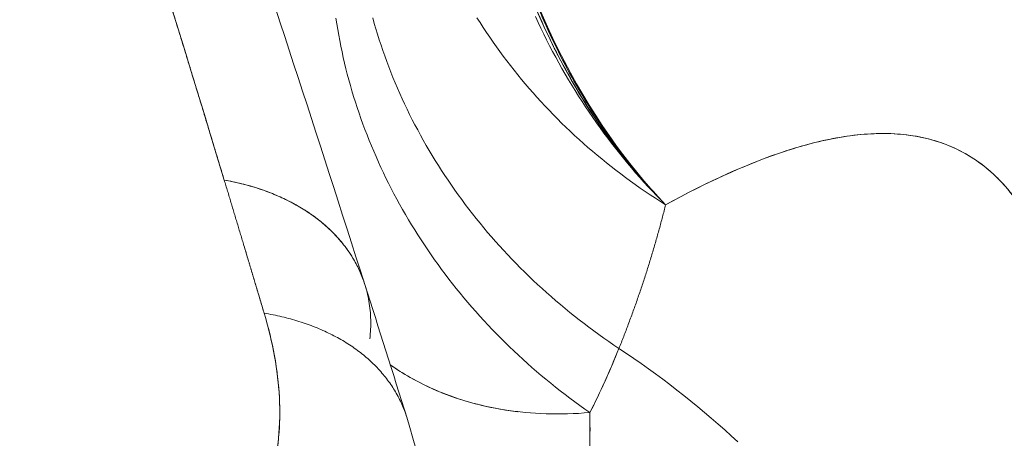
# Model space of a CAD drawing. Units: inches. Extents: x 3 to 262, y 3 to 15.
# Drawn here: x 240 to 240, y 11 to 11 of the extents above; entities that cross this region are included whole.
import ezdxf

# ---------------------------------------------------------------- set-up
doc = ezdxf.new("R2010")
doc.units = ezdxf.units.IN
doc.header["$MEASUREMENT"] = 0
doc.layers.get('0').update_dxf_attribs({"linetype": 'CONTINUOUS'})
doc.layers.add('DETAIL', color=1, linetype='CONTINUOUS')

# ---------------------------------------------------------------- blocks, each defined once
blk = doc.blocks.new('A$Cfbb56330')
at = {"color": 0, "linetype": 'Continuous', "lineweight": 0, "extrusion": (-5.55112e-17, 0.816497, 0.57735)}
for p, q in [((1.2148, 4.40598), (1.2148, 4.40595)), ((1.2148, 4.40598), (1.2148, 4.40595)), ((1.21481, 4.40698), (1.21481, 4.40696)), ((1.21481, 4.40698), (1.21481, 4.40696))]:
    blk.add_line(p, q, dxfattribs=at)
at = {"color": 0, "linetype": 'Continuous', "lineweight": 0}
for points in [[(1.24009, 4.37159), (1.23899, 4.37269), (1.2379, 4.37381), (1.23683, 4.37494), (1.23576, 4.37608), (1.2347, 4.37723), (1.23365, 4.3784), (1.23262, 4.37958), (1.23159, 4.38077), (1.23058, 4.38197), (1.22957, 4.38319), (1.22858, 4.38442), (1.2276, 4.38566), (1.22663, 4.38691), (1.22567, 4.38817), (1.22472, 4.38945), (1.22379, 4.39073), (1.22286, 4.39203), (1.22195, 4.39333), (1.22105, 4.39465), (1.22016, 4.39598), (1.21928, 4.39731), (1.21842, 4.39866), (1.21757, 4.40002), (1.21673, 4.40139), (1.2159, 4.40276), (1.21509, 4.40415), (1.21428, 4.40555), (1.2135, 4.40695), (1.21272, 4.40836), (1.21196, 4.40979), (1.21121, 4.41122), (1.21047, 4.41266), (1.20975, 4.4141), (1.20904, 4.41556), (1.20835, 4.41702), (1.20767, 4.41849)], [(1.20767, 4.41849), (1.20835, 4.41702), (1.20904, 4.41556), (1.20975, 4.4141), (1.21047, 4.41266), (1.21121, 4.41122), (1.21196, 4.40979), (1.21272, 4.40836), (1.2135, 4.40695), (1.21428, 4.40555), (1.21509, 4.40415), (1.2159, 4.40276), (1.21673, 4.40139), (1.21757, 4.40002), (1.21842, 4.39866), (1.21928, 4.39731), (1.22016, 4.39598), (1.22105, 4.39465), (1.22195, 4.39333), (1.22286, 4.39203), (1.22379, 4.39073), (1.22472, 4.38945), (1.22567, 4.38817), (1.22663, 4.38691), (1.2276, 4.38566), (1.22858, 4.38442), (1.22957, 4.38319), (1.23058, 4.38197), (1.23159, 4.38077), (1.23262, 4.37958), (1.23365, 4.3784), (1.2347, 4.37723), (1.23576, 4.37608), (1.23683, 4.37494), (1.2379, 4.37381), (1.23899, 4.37269), (1.24009, 4.37159)], [(1.24009, 4.37159), (1.23881, 4.3724), (1.23754, 4.37322), (1.23628, 4.37405), (1.23503, 4.37489), (1.23378, 4.37575), (1.23255, 4.37661), (1.23133, 4.37749), (1.23011, 4.37838), (1.22891, 4.37928), (1.22771, 4.38019), (1.22653, 4.38111), (1.22536, 4.38205), (1.22419, 4.38299), (1.22304, 4.38395), (1.2219, 4.38491), (1.22076, 4.38589), (1.21964, 4.38687), (1.21853, 4.38787), (1.21743, 4.38888), (1.21635, 4.38989), (1.21527, 4.39092), (1.2142, 4.39196), (1.21315, 4.393), (1.21211, 4.39406), (1.21108, 4.39512), (1.21006, 4.39619), (1.20905, 4.39728), (1.20806, 4.39837), (1.20708, 4.39947), (1.20611, 4.40058), (1.20515, 4.4017), (1.20421, 4.40282), (1.20328, 4.40396), (1.20236, 4.4051), (1.20145, 4.40626), (1.20056, 4.40742), (1.19968, 4.40858), (1.19881, 4.40976), (1.19796, 4.41094), (1.19712, 4.41213), (1.19629, 4.41333), (1.19548, 4.41454), (1.19468, 4.41575), (1.1939, 4.41697), (1.19312, 4.41819)], [(1.19312, 4.41819), (1.1939, 4.41697), (1.19468, 4.41575), (1.19548, 4.41454), (1.19629, 4.41333), (1.19712, 4.41213), (1.19796, 4.41094), (1.19881, 4.40976), (1.19968, 4.40858), (1.20056, 4.40742), (1.20145, 4.40626), (1.20236, 4.4051), (1.20328, 4.40396), (1.20421, 4.40282), (1.20515, 4.4017), (1.20611, 4.40058), (1.20708, 4.39947), (1.20806, 4.39837), (1.20905, 4.39728), (1.21006, 4.39619), (1.21108, 4.39512), (1.21211, 4.39406), (1.21315, 4.393), (1.2142, 4.39196), (1.21527, 4.39092), (1.21635, 4.38989), (1.21743, 4.38888), (1.21853, 4.38787), (1.21964, 4.38687), (1.22076, 4.38589), (1.2219, 4.38491), (1.22304, 4.38395), (1.22419, 4.38299), (1.22536, 4.38205), (1.22653, 4.38111), (1.22771, 4.38019), (1.22891, 4.37928), (1.23011, 4.37838), (1.23133, 4.37749), (1.23255, 4.37661), (1.23378, 4.37575), (1.23503, 4.37489), (1.23628, 4.37405), (1.23754, 4.37322), (1.23881, 4.3724), (1.24009, 4.37159)], [(1.16718, 4.41815), (1.16756, 4.41679), (1.16796, 4.41543), (1.16837, 4.41407), (1.1688, 4.41271), (1.16924, 4.41135), (1.1697, 4.41), (1.17017, 4.40866), (1.17066, 4.40731), (1.17116, 4.40597), (1.17168, 4.40463), (1.17221, 4.4033), (1.17276, 4.40197), (1.17332, 4.40065), (1.1739, 4.39933), (1.1745, 4.39801), (1.1751, 4.3967), (1.17572, 4.39539), (1.17636, 4.39409), (1.17701, 4.39279), (1.17768, 4.3915), (1.17836, 4.39022), (1.17905, 4.38894), (1.17976, 4.38766), (1.18048, 4.38639), (1.18122, 4.38513), (1.18197, 4.38387), (1.18273, 4.38262), (1.18351, 4.38138), (1.1843, 4.38014), (1.1851, 4.37891), (1.18592, 4.37768), (1.18675, 4.37647), (1.1876, 4.37526), (1.18846, 4.37405), (1.18933, 4.37286), (1.19021, 4.37167), (1.19111, 4.37049), (1.19202, 4.36932), (1.19294, 4.36815), (1.19388, 4.36699), (1.19482, 4.36585), (1.19578, 4.3647), (1.19676, 4.36357), (1.19774, 4.36245), (1.19874, 4.36133), (1.19975, 4.36023), (1.20077, 4.35913), (1.2018, 4.35804), (1.20284, 4.35696), (1.2039, 4.35589), (1.20496, 4.35483), (1.20604, 4.35378), (1.20713, 4.35274), (1.20823, 4.35171), (1.20934, 4.35069), (1.21046, 4.34968), (1.21159, 4.34868), (1.21273, 4.34768), (1.21388, 4.3467), (1.21505, 4.34573), (1.21622, 4.34477), (1.2174, 4.34382), (1.2186, 4.34289), (1.2198, 4.34196), (1.22101, 4.34104), (1.22223, 4.34014), (1.22346, 4.33924), (1.2247, 4.33836), (1.22595, 4.33749), (1.22721, 4.33663), (1.22847, 4.33578)], [(1.22847, 4.33578), (1.22721, 4.33663), (1.22595, 4.33749), (1.2247, 4.33836), (1.22346, 4.33924), (1.22223, 4.34014), (1.22101, 4.34104), (1.2198, 4.34196), (1.2186, 4.34289), (1.2174, 4.34382), (1.21622, 4.34477), (1.21505, 4.34573), (1.21388, 4.3467), (1.21273, 4.34768), (1.21159, 4.34868), (1.21046, 4.34968), (1.20934, 4.35069), (1.20823, 4.35171), (1.20713, 4.35274), (1.20604, 4.35378), (1.20496, 4.35483), (1.2039, 4.35589), (1.20284, 4.35696), (1.2018, 4.35804), (1.20077, 4.35913), (1.19975, 4.36023), (1.19874, 4.36133), (1.19774, 4.36245), (1.19676, 4.36357), (1.19578, 4.3647), (1.19482, 4.36585), (1.19388, 4.36699), (1.19294, 4.36815), (1.19202, 4.36932), (1.19111, 4.37049), (1.19021, 4.37167), (1.18933, 4.37286), (1.18846, 4.37405), (1.1876, 4.37526), (1.18675, 4.37647), (1.18592, 4.37768), (1.1851, 4.37891), (1.1843, 4.38014), (1.18351, 4.38138), (1.18273, 4.38262), (1.18197, 4.38387), (1.18122, 4.38513), (1.18048, 4.38639), (1.17976, 4.38766), (1.17905, 4.38894), (1.17836, 4.39022), (1.17768, 4.3915), (1.17701, 4.39279), (1.17636, 4.39409), (1.17572, 4.39539), (1.1751, 4.3967), (1.1745, 4.39801), (1.1739, 4.39933), (1.17332, 4.40065), (1.17276, 4.40197), (1.17221, 4.4033), (1.17168, 4.40463), (1.17116, 4.40597), (1.17066, 4.40731), (1.17017, 4.40866), (1.1697, 4.41), (1.16924, 4.41135), (1.1688, 4.41271), (1.16837, 4.41407), (1.16796, 4.41543), (1.16756, 4.41679), (1.16718, 4.41815)], [(1.22124, 4.31979), (1.21999, 4.32066), (1.21874, 4.32155), (1.21751, 4.32245), (1.21628, 4.32336), (1.21506, 4.32428), (1.21385, 4.32522), (1.21266, 4.32616), (1.21147, 4.32712), (1.21029, 4.32808), (1.20912, 4.32906), (1.20796, 4.33005), (1.20681, 4.33105), (1.20567, 4.33206), (1.20454, 4.33308), (1.20342, 4.33411), (1.20231, 4.33515), (1.20121, 4.3362), (1.20013, 4.33726), (1.19905, 4.33832), (1.19799, 4.3394), (1.19693, 4.34049), (1.19589, 4.34159), (1.19486, 4.3427), (1.19384, 4.34381), (1.19284, 4.34494), (1.19184, 4.34607), (1.19086, 4.34722), (1.18989, 4.34837), (1.18893, 4.34953), (1.18798, 4.3507), (1.18704, 4.35187), (1.18612, 4.35306), (1.18521, 4.35425), (1.18432, 4.35545), (1.18343, 4.35666), (1.18256, 4.35788), (1.1817, 4.3591), (1.18086, 4.36033), (1.18002, 4.36157), (1.17921, 4.36282), (1.1784, 4.36407), (1.17761, 4.36533), (1.17683, 4.36659), (1.17607, 4.36786), (1.17531, 4.36914), (1.17458, 4.37043), (1.17385, 4.37172), (1.17314, 4.37301), (1.17245, 4.37431), (1.17177, 4.37562), (1.1711, 4.37693), (1.17045, 4.37825), (1.16981, 4.37958), (1.16919, 4.3809), (1.16858, 4.38224), (1.16798, 4.38358), (1.1674, 4.38492), (1.16683, 4.38626), (1.16628, 4.38762), (1.16575, 4.38897), (1.16523, 4.39033), (1.16472, 4.39169), (1.16423, 4.39306), (1.16375, 4.39443), (1.16329, 4.3958), (1.16285, 4.39718), (1.16241, 4.39856), (1.162, 4.39994), (1.1616, 4.40132), (1.16121, 4.40271), (1.16084, 4.4041), (1.16049, 4.40549), (1.16015, 4.40689), (1.15983, 4.40828), (1.15952, 4.40968), (1.15923, 4.41108), (1.15895, 4.41248), (1.15869, 4.41388), (1.15845, 4.41529), (1.15822, 4.41669), (1.158, 4.41809)], [(1.158, 4.41809), (1.15822, 4.41669), (1.15845, 4.41529), (1.15869, 4.41388), (1.15895, 4.41248), (1.15923, 4.41108), (1.15952, 4.40968), (1.15983, 4.40828), (1.16015, 4.40689), (1.16049, 4.40549), (1.16084, 4.4041), (1.16121, 4.40271), (1.1616, 4.40132), (1.162, 4.39994), (1.16241, 4.39856), (1.16285, 4.39718), (1.16329, 4.3958), (1.16375, 4.39443), (1.16423, 4.39306), (1.16472, 4.39169), (1.16523, 4.39033), (1.16575, 4.38897), (1.16628, 4.38762), (1.16683, 4.38626), (1.1674, 4.38492), (1.16798, 4.38358), (1.16858, 4.38224), (1.16919, 4.3809), (1.16981, 4.37958), (1.17045, 4.37825), (1.1711, 4.37693), (1.17177, 4.37562), (1.17245, 4.37431), (1.17314, 4.37301), (1.17385, 4.37172), (1.17458, 4.37043), (1.17531, 4.36914), (1.17607, 4.36786), (1.17683, 4.36659), (1.17761, 4.36533), (1.1784, 4.36407), (1.17921, 4.36282), (1.18002, 4.36157), (1.18086, 4.36033), (1.1817, 4.3591), (1.18256, 4.35788), (1.18343, 4.35666), (1.18432, 4.35545), (1.18521, 4.35425), (1.18612, 4.35306), (1.18704, 4.35187), (1.18798, 4.3507), (1.18893, 4.34953), (1.18989, 4.34837), (1.19086, 4.34722), (1.19184, 4.34607), (1.19284, 4.34494), (1.19384, 4.34381), (1.19486, 4.3427), (1.19589, 4.34159), (1.19693, 4.34049), (1.19799, 4.3394), (1.19905, 4.33832), (1.20013, 4.33726), (1.20121, 4.3362), (1.20231, 4.33515), (1.20342, 4.33411), (1.20454, 4.33308), (1.20567, 4.33206), (1.20681, 4.33105), (1.20796, 4.33005), (1.20912, 4.32906), (1.21029, 4.32808), (1.21147, 4.32712), (1.21266, 4.32616), (1.21385, 4.32522), (1.21506, 4.32428), (1.21628, 4.32336), (1.21751, 4.32245), (1.21874, 4.32155), (1.21999, 4.32066), (1.22124, 4.31979)], [(1.13018, 4.37774), (1.13092, 4.37761), (1.13165, 4.37746), (1.13237, 4.37731), (1.1331, 4.37716), (1.13381, 4.37699), (1.13452, 4.37682), (1.13523, 4.37664), (1.13593, 4.37645), (1.13662, 4.37626), (1.13731, 4.37605), (1.13799, 4.37585), (1.13867, 4.37563), (1.13934, 4.37541), (1.14001, 4.37518), (1.14067, 4.37494), (1.14132, 4.37469), (1.14197, 4.37444), (1.14261, 4.37418), (1.14324, 4.37392), (1.14387, 4.37365), (1.14449, 4.37337), (1.14511, 4.37308), (1.14571, 4.37279), (1.14631, 4.37249), (1.14691, 4.37218), (1.14749, 4.37187), (1.14807, 4.37155), (1.14864, 4.37123), (1.14921, 4.3709), (1.14976, 4.37056), (1.15031, 4.37021), (1.15085, 4.36986), (1.15138, 4.36951), (1.15191, 4.36914), (1.15242, 4.36877), (1.15293, 4.3684), (1.15343, 4.36802), (1.15393, 4.36763), (1.15441, 4.36724), (1.15489, 4.36684), (1.15535, 4.36643), (1.15581, 4.36602), (1.15626, 4.36561), (1.1567, 4.36519), (1.15713, 4.36476), (1.15756, 4.36433), (1.15797, 4.36389), (1.15838, 4.36345), (1.15877, 4.363), (1.15916, 4.36255), (1.15954, 4.36209), (1.15991, 4.36163), (1.16027, 4.36116), (1.16062, 4.36069), (1.16096, 4.36021), (1.16129, 4.35973), (1.16162, 4.35924), (1.16193, 4.35875), (1.16223, 4.35826), (1.16252, 4.35776), (1.16281, 4.35725), (1.16308, 4.35674), (1.16335, 4.35623), (1.1636, 4.35571), (1.16384, 4.35519), (1.16408, 4.35467), (1.1643, 4.35414), (1.16452, 4.35361), (1.16472, 4.35307), (1.16492, 4.35254), (1.1651, 4.35199), (1.16528, 4.35145), (1.16544, 4.3509), (1.16559, 4.35035), (1.16574, 4.34979), (1.16587, 4.34923), (1.16599, 4.34867), (1.16611, 4.34811), (1.16621, 4.34754), (1.1663, 4.34697), (1.16638, 4.3464), (1.16646, 4.34583), (1.16652, 4.34525), (1.16657, 4.34467), (1.16661, 4.34409), (1.16664, 4.34351), (1.16666, 4.34292), (1.16667, 4.34234), (1.16667, 4.34175), (1.16666, 4.34116), (1.16664, 4.34057), (1.16661, 4.33997), (1.16656, 4.33938), (1.16651, 4.33878), (1.16645, 4.33818)], [(1.1652, 4.35168), (1.16507, 4.35209), (1.16493, 4.3525), (1.16479, 4.35291), (1.16463, 4.35331), (1.16448, 4.35371), (1.16432, 4.35411), (1.16415, 4.35451), (1.16397, 4.35491), (1.1638, 4.3553), (1.16361, 4.35569), (1.16342, 4.35608), (1.16322, 4.35647), (1.16302, 4.35685), (1.16282, 4.35724), (1.1626, 4.35762), (1.16238, 4.358), (1.16216, 4.35837), (1.16193, 4.35874), (1.1617, 4.35911), (1.16146, 4.35948), (1.16121, 4.35985), (1.16096, 4.36021), (1.16071, 4.36057), (1.16044, 4.36093), (1.16018, 4.36128), (1.15991, 4.36163), (1.15963, 4.36198), (1.15935, 4.36233), (1.15906, 4.36267), (1.15876, 4.36301), (1.15847, 4.36335), (1.15816, 4.36369), (1.15785, 4.36402), (1.15754, 4.36435), (1.15722, 4.36467), (1.1569, 4.365), (1.15657, 4.36532), (1.15624, 4.36563), (1.1559, 4.36595), (1.15555, 4.36626), (1.15521, 4.36656), (1.15485, 4.36687), (1.1545, 4.36717), (1.15413, 4.36746), (1.15376, 4.36776), (1.15339, 4.36805), (1.15302, 4.36834), (1.15263, 4.36862), (1.15225, 4.3689), (1.15186, 4.36918), (1.15146, 4.36945), (1.15106, 4.36972), (1.15066, 4.36999), (1.15025, 4.37025), (1.14984, 4.37051), (1.14942, 4.37077), (1.149, 4.37102), (1.14857, 4.37127), (1.14814, 4.37151), (1.14771, 4.37176), (1.14727, 4.37199), (1.14683, 4.37223), (1.14638, 4.37246), (1.14593, 4.37268), (1.14547, 4.37291), (1.14501, 4.37313), (1.14455, 4.37334), (1.14408, 4.37355), (1.14361, 4.37376), (1.14314, 4.37396), (1.14266, 4.37416), (1.14218, 4.37436), (1.1417, 4.37455), (1.14121, 4.37474), (1.14071, 4.37492), (1.14022, 4.3751), (1.13972, 4.37528), (1.13922, 4.37545), (1.13871, 4.37562), (1.1382, 4.37578), (1.13769, 4.37594), (1.13717, 4.3761), (1.13665, 4.37625), (1.13613, 4.3764), (1.1356, 4.37654), (1.13507, 4.37668), (1.13454, 4.37681), (1.13401, 4.37694), (1.13347, 4.37707), (1.13293, 4.37719), (1.13238, 4.37731), (1.13184, 4.37743), (1.13129, 4.37754), (1.13074, 4.37764), (1.13018, 4.37774)], [(1.14013, 4.34457), (1.14002, 4.34492), (1.13992, 4.34527), (1.13982, 4.34562), (1.13971, 4.34597), (1.13961, 4.34633), (1.1395, 4.34668), (1.1394, 4.34703), (1.13929, 4.34738), (1.13919, 4.34773), (1.13908, 4.34808), (1.13898, 4.34843), (1.13887, 4.34878), (1.13877, 4.34913), (1.13866, 4.34948), (1.13856, 4.34983), (1.13846, 4.35018), (1.13835, 4.35053), (1.13825, 4.35088), (1.13814, 4.35123), (1.13804, 4.35158), (1.13793, 4.35194), (1.13783, 4.35229), (1.13772, 4.35264), (1.13762, 4.35299), (1.13751, 4.35334), (1.13741, 4.35369), (1.1373, 4.35404), (1.1372, 4.35439), (1.1371, 4.35474), (1.13699, 4.35509), (1.13689, 4.35544), (1.13678, 4.35579), (1.13668, 4.35614), (1.13657, 4.35649), (1.13647, 4.35683), (1.13636, 4.35718), (1.13626, 4.35753), (1.13615, 4.35788), (1.13605, 4.35823), (1.13594, 4.35858), (1.13584, 4.35893), (1.13573, 4.35928), (1.13563, 4.35963), (1.13553, 4.35998), (1.13542, 4.36033), (1.13532, 4.36068), (1.13521, 4.36103), (1.13511, 4.36138), (1.135, 4.36173), (1.1349, 4.36208), (1.13479, 4.36242), (1.13469, 4.36277), (1.13458, 4.36312), (1.13448, 4.36347), (1.13437, 4.36382), (1.13427, 4.36417), (1.13416, 4.36452), (1.13406, 4.36487), (1.13395, 4.36522), (1.13385, 4.36556), (1.13375, 4.36591), (1.13364, 4.36626), (1.13354, 4.36661), (1.13343, 4.36696), (1.13333, 4.36731), (1.13322, 4.36766), (1.13312, 4.368), (1.13301, 4.36835), (1.13291, 4.3687), (1.1328, 4.36905), (1.1327, 4.3694), (1.13259, 4.36975), (1.13249, 4.37009), (1.13238, 4.37044), (1.13228, 4.37079), (1.13217, 4.37114), (1.13207, 4.37149), (1.13196, 4.37183), (1.13186, 4.37218), (1.13176, 4.37253), (1.13165, 4.37288), (1.13155, 4.37323), (1.13144, 4.37357), (1.13134, 4.37392), (1.13123, 4.37427), (1.13113, 4.37462), (1.13102, 4.37496), (1.13092, 4.37531), (1.13081, 4.37566), (1.13071, 4.37601), (1.1306, 4.37635), (1.1305, 4.3767), (1.13039, 4.37705), (1.13029, 4.3774), (1.13018, 4.37774)], [(1.22847, 4.33578), (1.22862, 4.33615), (1.22877, 4.33653), (1.22892, 4.3369), (1.22907, 4.33728), (1.22922, 4.33765), (1.22936, 4.33803), (1.22951, 4.3384), (1.22966, 4.33878), (1.2298, 4.33915), (1.22995, 4.33953), (1.23009, 4.33991), (1.23024, 4.34028), (1.23038, 4.34066), (1.23052, 4.34103), (1.23066, 4.34141), (1.2308, 4.34178), (1.23094, 4.34216), (1.23108, 4.34253), (1.23122, 4.34291), (1.23136, 4.34329), (1.2315, 4.34366), (1.23164, 4.34404), (1.23178, 4.34441), (1.23191, 4.34479), (1.23205, 4.34517), (1.23218, 4.34554), (1.23232, 4.34592), (1.23245, 4.34629), (1.23259, 4.34667), (1.23272, 4.34705), (1.23285, 4.34742), (1.23298, 4.3478), (1.23312, 4.34818), (1.23325, 4.34855), (1.23338, 4.34893), (1.23351, 4.34931), (1.23363, 4.34968), (1.23376, 4.35006), (1.23389, 4.35044), (1.23402, 4.35081), (1.23414, 4.35119), (1.23427, 4.35157), (1.23439, 4.35194), (1.23452, 4.35232), (1.23464, 4.3527), (1.23477, 4.35307), (1.23489, 4.35345), (1.23501, 4.35383), (1.23513, 4.3542), (1.23526, 4.35458), (1.23538, 4.35496), (1.2355, 4.35534), (1.23561, 4.35571), (1.23573, 4.35609), (1.23585, 4.35647), (1.23597, 4.35685), (1.23609, 4.35722), (1.2362, 4.3576), (1.23632, 4.35798), (1.23643, 4.35835), (1.23655, 4.35873), (1.23666, 4.35911), (1.23678, 4.35949), (1.23689, 4.35986), (1.237, 4.36024), (1.23711, 4.36062), (1.23722, 4.361), (1.23733, 4.36138), (1.23744, 4.36175), (1.23755, 4.36213), (1.23766, 4.36251), (1.23777, 4.36289), (1.23788, 4.36327), (1.23798, 4.36364), (1.23809, 4.36402), (1.23819, 4.3644), (1.2383, 4.36478), (1.2384, 4.36516), (1.23851, 4.36553), (1.23861, 4.36591), (1.23871, 4.36629), (1.23882, 4.36667), (1.23892, 4.36705), (1.23902, 4.36742), (1.23912, 4.3678), (1.23922, 4.36818), (1.23932, 4.36856), (1.23941, 4.36894), (1.23951, 4.36932), (1.23961, 4.36969), (1.23971, 4.37007), (1.2398, 4.37045), (1.2399, 4.37083), (1.23999, 4.37121), (1.24009, 4.37159)], [(1.22847, 4.33578), (1.22862, 4.33615), (1.22877, 4.33653), (1.22892, 4.3369), (1.22907, 4.33728), (1.22922, 4.33765), (1.22936, 4.33803), (1.22951, 4.3384), (1.22966, 4.33878), (1.2298, 4.33915), (1.22995, 4.33953), (1.23009, 4.33991), (1.23024, 4.34028), (1.23038, 4.34066), (1.23052, 4.34103), (1.23066, 4.34141), (1.2308, 4.34178), (1.23094, 4.34216), (1.23108, 4.34253), (1.23122, 4.34291), (1.23136, 4.34329), (1.2315, 4.34366), (1.23164, 4.34404), (1.23178, 4.34441), (1.23191, 4.34479), (1.23205, 4.34517), (1.23218, 4.34554), (1.23232, 4.34592), (1.23245, 4.34629), (1.23259, 4.34667), (1.23272, 4.34705), (1.23285, 4.34742), (1.23298, 4.3478), (1.23312, 4.34818), (1.23325, 4.34855), (1.23338, 4.34893), (1.23351, 4.34931), (1.23363, 4.34968), (1.23376, 4.35006), (1.23389, 4.35044), (1.23402, 4.35081), (1.23414, 4.35119), (1.23427, 4.35157), (1.23439, 4.35194), (1.23452, 4.35232), (1.23464, 4.3527), (1.23477, 4.35307), (1.23489, 4.35345), (1.23501, 4.35383), (1.23513, 4.3542), (1.23526, 4.35458), (1.23538, 4.35496), (1.2355, 4.35534), (1.23561, 4.35571), (1.23573, 4.35609), (1.23585, 4.35647), (1.23597, 4.35685), (1.23609, 4.35722), (1.2362, 4.3576), (1.23632, 4.35798), (1.23643, 4.35835), (1.23655, 4.35873), (1.23666, 4.35911), (1.23678, 4.35949), (1.23689, 4.35986), (1.237, 4.36024), (1.23711, 4.36062), (1.23722, 4.361), (1.23733, 4.36138), (1.23744, 4.36175), (1.23755, 4.36213), (1.23766, 4.36251), (1.23777, 4.36289), (1.23788, 4.36327), (1.23798, 4.36364), (1.23809, 4.36402), (1.23819, 4.3644), (1.2383, 4.36478), (1.2384, 4.36516), (1.23851, 4.36553), (1.23861, 4.36591), (1.23871, 4.36629), (1.23882, 4.36667), (1.23892, 4.36705), (1.23902, 4.36742), (1.23912, 4.3678), (1.23922, 4.36818), (1.23932, 4.36856), (1.23941, 4.36894), (1.23951, 4.36932), (1.23961, 4.36969), (1.23971, 4.37007), (1.2398, 4.37045), (1.2399, 4.37083), (1.23999, 4.37121), (1.24009, 4.37159)], [(1.1351, 4.36141), (1.13515, 4.36123), (1.1352, 4.36106), (1.13526, 4.36088), (1.13531, 4.3607), (1.13536, 4.36053), (1.13541, 4.36035), (1.13547, 4.36017), (1.13552, 4.36), (1.13557, 4.35982), (1.13563, 4.35964), (1.13568, 4.35946), (1.13573, 4.35929), (1.13579, 4.35911), (1.13584, 4.35893), (1.13589, 4.35876), (1.13594, 4.35858), (1.136, 4.3584), (1.13605, 4.35823), (1.1361, 4.35805), (1.13616, 4.35787), (1.13621, 4.3577), (1.13626, 4.35752), (1.13632, 4.35734), (1.13637, 4.35716), (1.13642, 4.35699), (1.13647, 4.35681), (1.13653, 4.35663), (1.13658, 4.35646), (1.13663, 4.35628), (1.13669, 4.3561), (1.13674, 4.35593), (1.13679, 4.35575), (1.13685, 4.35557), (1.1369, 4.35539), (1.13695, 4.35522), (1.137, 4.35504), (1.13706, 4.35486), (1.13711, 4.35469), (1.13716, 4.35451), (1.13722, 4.35433), (1.13727, 4.35415), (1.13732, 4.35398), (1.13738, 4.3538), (1.13743, 4.35362), (1.13748, 4.35345), (1.13753, 4.35327), (1.13759, 4.35309), (1.13764, 4.35291), (1.13769, 4.35274), (1.13775, 4.35256), (1.1378, 4.35238), (1.13785, 4.3522), (1.1379, 4.35203), (1.13796, 4.35185), (1.13801, 4.35167), (1.13806, 4.35149), (1.13812, 4.35132), (1.13817, 4.35114), (1.13822, 4.35096), (1.13828, 4.35079), (1.13833, 4.35061), (1.13838, 4.35043), (1.13843, 4.35025), (1.13849, 4.35008), (1.13854, 4.3499), (1.13859, 4.34972), (1.13865, 4.34954), (1.1387, 4.34937), (1.13875, 4.34919), (1.13881, 4.34901), (1.13886, 4.34883), (1.13891, 4.34866), (1.13896, 4.34848), (1.13902, 4.3483), (1.13907, 4.34812), (1.13912, 4.34795), (1.13918, 4.34777), (1.13923, 4.34759), (1.13928, 4.34741), (1.13933, 4.34724), (1.13939, 4.34706), (1.13944, 4.34688), (1.13949, 4.3467), (1.13955, 4.34653), (1.1396, 4.34635), (1.13965, 4.34617), (1.13971, 4.34599), (1.13976, 4.34581), (1.13981, 4.34564), (1.13986, 4.34546), (1.13992, 4.34528), (1.13997, 4.3451), (1.14002, 4.34493), (1.14008, 4.34475), (1.14013, 4.34457)], [(1.17564, 4.31863), (1.1755, 4.31904), (1.17537, 4.31945), (1.17522, 4.31986), (1.17507, 4.32027), (1.17492, 4.32067), (1.17475, 4.32107), (1.17459, 4.32147), (1.17441, 4.32187), (1.17423, 4.32226), (1.17405, 4.32266), (1.17386, 4.32305), (1.17366, 4.32343), (1.17346, 4.32382), (1.17325, 4.3242), (1.17304, 4.32459), (1.17282, 4.32496), (1.17259, 4.32534), (1.17236, 4.32571), (1.17213, 4.32608), (1.17189, 4.32645), (1.17164, 4.32682), (1.17139, 4.32718), (1.17113, 4.32754), (1.17086, 4.3279), (1.17059, 4.32826), (1.17032, 4.32861), (1.17004, 4.32896), (1.16975, 4.3293), (1.16946, 4.32965), (1.16917, 4.32999), (1.16886, 4.33033), (1.16856, 4.33066), (1.16825, 4.33099), (1.16793, 4.33132), (1.16761, 4.33165), (1.16728, 4.33197), (1.16695, 4.33229), (1.16661, 4.3326), (1.16626, 4.33292), (1.16592, 4.33323), (1.16556, 4.33353), (1.16521, 4.33384), (1.16484, 4.33414), (1.16447, 4.33443), (1.1641, 4.33473), (1.16372, 4.33502), (1.16334, 4.3353), (1.16295, 4.33559), (1.16256, 4.33586), (1.16217, 4.33614), (1.16176, 4.33641), (1.16136, 4.33668), (1.16095, 4.33695), (1.16053, 4.33721), (1.16011, 4.33747), (1.15969, 4.33772), (1.15926, 4.33797), (1.15883, 4.33822), (1.15839, 4.33846), (1.15795, 4.3387), (1.1575, 4.33894), (1.15705, 4.33917), (1.1566, 4.3394), (1.15614, 4.33962), (1.15568, 4.33984), (1.15521, 4.34006), (1.15474, 4.34027), (1.15427, 4.34048), (1.15379, 4.34068), (1.15331, 4.34088), (1.15282, 4.34108), (1.15233, 4.34127), (1.15184, 4.34146), (1.15134, 4.34165), (1.15084, 4.34183), (1.15033, 4.34201), (1.14983, 4.34218), (1.14932, 4.34235), (1.1488, 4.34251), (1.14828, 4.34267), (1.14776, 4.34283), (1.14723, 4.34298), (1.14671, 4.34313), (1.14617, 4.34327), (1.14564, 4.34341), (1.1451, 4.34355), (1.14456, 4.34368), (1.14402, 4.3438), (1.14347, 4.34393), (1.14292, 4.34404), (1.14237, 4.34416), (1.14181, 4.34427), (1.14125, 4.34437), (1.14069, 4.34447), (1.14013, 4.34457)], [(1.14013, 4.34457), (1.14069, 4.34447), (1.14125, 4.34437), (1.14181, 4.34427), (1.14237, 4.34416), (1.14292, 4.34404), (1.14347, 4.34393), (1.14402, 4.3438), (1.14456, 4.34368), (1.1451, 4.34355), (1.14564, 4.34341), (1.14617, 4.34327), (1.14671, 4.34313), (1.14723, 4.34298), (1.14776, 4.34283), (1.14828, 4.34267), (1.1488, 4.34251), (1.14932, 4.34235), (1.14983, 4.34218), (1.15033, 4.34201), (1.15084, 4.34183), (1.15134, 4.34165), (1.15184, 4.34146), (1.15233, 4.34127), (1.15282, 4.34108), (1.15331, 4.34088), (1.15379, 4.34068), (1.15427, 4.34048), (1.15474, 4.34027), (1.15521, 4.34006), (1.15568, 4.33984), (1.15614, 4.33962), (1.1566, 4.3394), (1.15705, 4.33917), (1.1575, 4.33894), (1.15795, 4.3387), (1.15839, 4.33846), (1.15883, 4.33822), (1.15926, 4.33797), (1.15969, 4.33772), (1.16011, 4.33747), (1.16053, 4.33721), (1.16095, 4.33695), (1.16136, 4.33668), (1.16176, 4.33641), (1.16217, 4.33614), (1.16256, 4.33586), (1.16295, 4.33559), (1.16334, 4.3353), (1.16372, 4.33502), (1.1641, 4.33473), (1.16447, 4.33443), (1.16484, 4.33414), (1.16521, 4.33384), (1.16556, 4.33353), (1.16592, 4.33323), (1.16626, 4.33292), (1.16661, 4.3326), (1.16695, 4.33229), (1.16728, 4.33197), (1.16761, 4.33165), (1.16793, 4.33132), (1.16825, 4.33099), (1.16856, 4.33066), (1.16886, 4.33033), (1.16917, 4.32999), (1.16946, 4.32965), (1.16975, 4.3293), (1.17004, 4.32896), (1.17032, 4.32861), (1.17059, 4.32826), (1.17086, 4.3279), (1.17113, 4.32754), (1.17139, 4.32718), (1.17164, 4.32682), (1.17189, 4.32645), (1.17213, 4.32608), (1.17236, 4.32571), (1.17259, 4.32534), (1.17282, 4.32496), (1.17304, 4.32459), (1.17325, 4.3242), (1.17346, 4.32382), (1.17366, 4.32343), (1.17386, 4.32305), (1.17405, 4.32266), (1.17423, 4.32226), (1.17441, 4.32187), (1.17459, 4.32147), (1.17475, 4.32107), (1.17492, 4.32067), (1.17507, 4.32027), (1.17522, 4.31986), (1.17537, 4.31945), (1.1755, 4.31904), (1.17564, 4.31863)], [(1.22847, 4.33578), (1.23032, 4.33454), (1.23216, 4.33328), (1.23398, 4.33201), (1.2358, 4.33072), (1.23759, 4.32941), (1.23938, 4.32809), (1.24115, 4.32675), (1.24291, 4.32539), (1.24465, 4.32402), (1.24638, 4.32263), (1.24809, 4.32123), (1.24979, 4.31981), (1.25147, 4.31838), (1.25314, 4.31693), (1.2548, 4.31547), (1.25643, 4.31399), (1.25806, 4.31249)], [(1.25806, 4.31249), (1.25643, 4.31399), (1.2548, 4.31547), (1.25314, 4.31693), (1.25147, 4.31838), (1.24979, 4.31981), (1.24809, 4.32123), (1.24638, 4.32263), (1.24465, 4.32402), (1.24291, 4.32539), (1.24115, 4.32675), (1.23938, 4.32809), (1.23759, 4.32941), (1.2358, 4.33072), (1.23398, 4.33201), (1.23216, 4.33328), (1.23032, 4.33454), (1.22847, 4.33578)]]:
    blk.add_lwpolyline(points, dxfattribs=at)
blk.add_rational_spline([(1.07927, 4.53909), (1.08743, 4.51458), (1.09554, 4.48949), (1.11252, 4.4357), (1.12139, 4.40688), (1.13018, 4.37774)], [0.999999980311, 0.999999980051, 0.999999979783, 0.999999979217, 0.999999978919, 0.999999978628], degree=3, knots=[-0.030121367, -0.030121367, -0.030121367, -0.030121367, -0.027595004, -0.027595004, -0.024810391, -0.024810391, -0.024810391, -0.024810391], dxfattribs=at)
for points in [[(1.13018, 4.37774), (1.11255, 4.43616), (1.0957, 4.48978), (1.07927, 4.53909)], [(1.1296, 4.46059), (1.14157, 4.42511), (1.15343, 4.38873), (1.1652, 4.35168)], [(1.20212, 4.43616), (1.20549, 4.42527), (1.20959, 4.41587), (1.21373, 4.40796)], [(1.21373, 4.40796), (1.22397, 4.38842), (1.23413, 4.37761), (1.24009, 4.37159)], [(1.1652, 4.35168), (1.16869, 4.34072), (1.17216, 4.3297), (1.17564, 4.31863)], [(1.22847, 4.33578), (1.22629, 4.33035), (1.2239, 4.325), (1.22124, 4.31979)], [(1.17153, 4.33169), (1.17457, 4.32956), (1.17782, 4.32768), (1.18126, 4.32608)], [(1.17564, 4.31863), (1.17997, 4.30482), (1.18262, 4.2904), (1.18295, 4.27596)]]:
    blk.add_open_spline(points, degree=3, dxfattribs=at)
for points, knots in [([(1.24009, 4.37159), (1.23576, 4.37597), (1.23171, 4.38065), (1.22795, 4.38559), (1.22418, 4.39053), (1.2207, 4.39574), (1.21749, 4.40121), (1.21588, 4.40395), (1.21435, 4.40675), (1.21291, 4.40958), (1.21147, 4.41241), (1.21011, 4.41528), (1.20883, 4.41819), (1.20628, 4.42401), (1.20405, 4.42998), (1.20214, 4.4361), (1.20119, 4.43917), (1.20032, 4.44227), (1.19954, 4.44541), (1.19875, 4.44855), (1.19805, 4.45173), (1.19744, 4.4549), (1.19623, 4.46124), (1.19537, 4.46761), (1.19487, 4.47399), (1.19462, 4.47719), (1.19446, 4.48039), (1.19439, 4.48359), (1.19432, 4.4868), (1.19434, 4.49001), (1.19446, 4.49322), (1.19468, 4.49963), (1.19527, 4.50597), (1.19622, 4.51224)], [0, 0, 0, 0, 0.1249472, 0.1249472, 0.1249472, 0.2498994, 0.2498994, 0.2498994, 0.312379, 0.312379, 0.312379, 0.3748617, 0.3748617, 0.3748617, 0.499839, 0.499839, 0.499839, 0.5623349, 0.5623349, 0.5623349, 0.6248365, 0.6248365, 0.6248365, 0.7498591, 0.7498591, 0.7498591, 0.8123814, 0.8123814, 0.8123814, 0.8749119, 0.8749119, 0.8749119, 1, 1, 1, 1]), ([(1.24009, 4.37159), (1.22079, 4.3917), (1.20262, 4.42408), (1.19709, 4.46188), (1.19465, 4.47859), (1.19466, 4.49599), (1.19719, 4.51244)], [0, 0, 0, 0, 0.693413, 0.693413, 0.693413, 1, 1, 1, 1]), ([(1.19719, 4.51244), (1.19655, 4.50833), (1.19608, 4.50419), (1.19575, 4.50002), (1.19559, 4.49783), (1.19546, 4.49563), (1.19538, 4.49342), (1.19525, 4.49021), (1.19522, 4.48699), (1.19528, 4.48378), (1.19534, 4.48058), (1.19549, 4.47737), (1.19573, 4.47418), (1.1962, 4.46777), (1.19703, 4.4614), (1.19822, 4.45506), (1.19863, 4.45283), (1.19909, 4.4506), (1.1996, 4.44839), (1.19981, 4.44745), (1.20003, 4.44651), (1.20026, 4.44557), (1.20103, 4.44243), (1.20188, 4.43933), (1.20282, 4.43625), (1.20378, 4.4331), (1.20483, 4.42998), (1.20596, 4.4269), (1.20644, 4.42559), (1.20694, 4.42429), (1.20746, 4.423), (1.2077, 4.42239), (1.20794, 4.42178), (1.20819, 4.42118), (1.20843, 4.42059), (1.20867, 4.42001), (1.20892, 4.41943), (1.20907, 4.41906), (1.20923, 4.41869), (1.20939, 4.41832), (1.21065, 4.4154), (1.21199, 4.41252), (1.21341, 4.40969), (1.21483, 4.40685), (1.21633, 4.40405), (1.21791, 4.40131), (1.22107, 4.39581), (1.2245, 4.3906), (1.22819, 4.38564), (1.23189, 4.38069), (1.23586, 4.376), (1.24009, 4.37159)], [0, 0, 0, 0, 0.0820216, 0.0820216, 0.0820216, 0.1251235, 0.1251235, 0.1251235, 0.1875935, 0.1875935, 0.1875935, 0.2500168, 0.2500168, 0.2500168, 0.3750659, 0.3750659, 0.3750659, 0.419104, 0.419104, 0.419104, 0.4378298, 0.4378298, 0.4378298, 0.5003157, 0.5003157, 0.5003157, 0.564328, 0.564328, 0.564328, 0.5915575, 0.5915575, 0.5915575, 0.6043213, 0.6043213, 0.6043213, 0.6166863, 0.6166863, 0.6166863, 0.6245976, 0.6245976, 0.6245976, 0.6868802, 0.6868802, 0.6868802, 0.7493475, 0.7493475, 0.7493475, 0.8746253, 0.8746253, 0.8746253, 1, 1, 1, 1]), ([(1.33618, 4.35435), (1.33294, 4.36487), (1.32812, 4.37324), (1.32182, 4.37911), (1.31677, 4.38381), (1.31077, 4.38692), (1.30387, 4.38838), (1.30092, 4.389), (1.29778, 4.38931), (1.29504, 4.38934), (1.28822, 4.3894), (1.28128, 4.3883), (1.27383, 4.38616), (1.27195, 4.38562), (1.27002, 4.385), (1.26823, 4.38438), (1.25937, 4.38132), (1.25004, 4.37702), (1.24009, 4.37159)], [0, 0, 0, 0, 0.2332137, 0.2332137, 0.2332137, 0.4199507, 0.4199507, 0.4199507, 0.5, 0.5, 0.5, 0.6994904, 0.6994904, 0.6994904, 0.75, 0.75, 0.75, 1, 1, 1, 1]), ([(1.33618, 4.35435), (1.33438, 4.36021), (1.33215, 4.36521), (1.32825, 4.37163), (1.32685, 4.37358), (1.32462, 4.37624), (1.32386, 4.37709), (1.32228, 4.37869), (1.32147, 4.37945), (1.31734, 4.38299), (1.31377, 4.3851), (1.30614, 4.38806), (1.30208, 4.38891), (1.29673, 4.38929), (1.29564, 4.38933), (1.29344, 4.38935), (1.29233, 4.38932), (1.28895, 4.38915), (1.28667, 4.3889), (1.2797, 4.38779), (1.2749, 4.38658), (1.26053, 4.38188), (1.25057, 4.37731), (1.24009, 4.37159)], [0.001984989, 0.001984989, 0.001984989, 0.001984989, 0.003045991, 0.003045991, 0.003576491, 0.003576491, 0.003841742, 0.003841742, 0.004106992, 0.004106992, 0.005167994, 0.005167994, 0.006228996, 0.006228996, 0.006494246, 0.006494246, 0.006759496, 0.006759496, 0.007289997, 0.007289997, 0.008350999, 0.008350999, 0.010379154, 0.010379154, 0.010379154, 0.010379154]), ([(1.14013, 4.34457), (1.14227, 4.3374), (1.14356, 4.33042), (1.14392, 4.32365), (1.1441, 4.32027), (1.14404, 4.31694), (1.14374, 4.31367), (1.14358, 4.31203), (1.14337, 4.31041), (1.14309, 4.30882), (1.14281, 4.30724), (1.14247, 4.30568), (1.14207, 4.30415), (1.14045, 4.29803), (1.13786, 4.29238), (1.13423, 4.2872), (1.13332, 4.2859), (1.13234, 4.28464), (1.13132, 4.28342), (1.13029, 4.2822), (1.12921, 4.28103), (1.12807, 4.2799), (1.1258, 4.27763), (1.1233, 4.27552), (1.12059, 4.27358)], [0, 0, 0, 0, 0.25, 0.25, 0.25, 0.375, 0.375, 0.375, 0.4375, 0.4375, 0.4375, 0.5, 0.5, 0.5, 0.7499999, 0.7499999, 0.7499999, 0.8124999, 0.8124999, 0.8124999, 0.8749999, 0.8749999, 0.8749999, 0.9999999, 0.9999999, 0.9999999, 0.9999999]), ([(1.12059, 4.27358), (1.12606, 4.2775), (1.13061, 4.28204), (1.13421, 4.28717), (1.1378, 4.29229), (1.14041, 4.29793), (1.14203, 4.30403), (1.14365, 4.31013), (1.14428, 4.31663), (1.14393, 4.32343), (1.14358, 4.33023), (1.14231, 4.33725), (1.14013, 4.34457)], [0, 0, 0, 0, 0.25, 0.25, 0.25, 0.5, 0.5, 0.5, 0.75, 0.75, 0.75, 1, 1, 1, 1]), ([(1.22847, 4.33578), (1.22734, 4.33297), (1.22618, 4.33025), (1.225, 4.32763), (1.22374, 4.32484), (1.22249, 4.32223), (1.22124, 4.31979)], [0, 0, 0, 0, 0.0004223809, 0.0004223809, 0.0004223809, 0.0008447617, 0.0008447617, 0.0008447617, 0.0008447617]), ([(1.20334, 4.32001), (1.20334, 4.32001), (1.20333, 4.32001), (1.20333, 4.32002), (1.19734, 4.3207), (1.19134, 4.32205), (1.18538, 4.32434), (1.1824, 4.32549), (1.17942, 4.32687), (1.17647, 4.32856), (1.1748, 4.32951), (1.17315, 4.33055), (1.17153, 4.33169)], [0.2498702, 0.2498702, 0.2498702, 0.2498702, 0.2500002, 0.2500002, 0.2500002, 0.5000001, 0.5000001, 0.5000001, 0.6250001, 0.6250001, 0.6250001, 0.6954395, 0.6954395, 0.6954395, 0.6954395]), ([(1.18126, 4.32608), (1.18698, 4.32343), (1.19334, 4.3215), (1.20023, 4.32043), (1.20666, 4.31944), (1.21369, 4.31917), (1.22124, 4.31979)], [0.5, 0.5, 0.5, 0.5, 0.75, 0.75, 0.75, 1, 1, 1, 1]), ([(1.22124, 4.31979), (1.2213, 4.31418), (1.22124, 4.30872), (1.22075, 4.2917), (1.2199, 4.28079), (1.21789, 4.26615), (1.21709, 4.26157), (1.21524, 4.25309), (1.21421, 4.24926), (1.21193, 4.24251), (1.21069, 4.23958), (1.20805, 4.23475), (1.20663, 4.23284), (1.20478, 4.23117), (1.20441, 4.23087), (1.20365, 4.23035), (1.20327, 4.23013), (1.20213, 4.22958), (1.20136, 4.22936), (1.19904, 4.22917), (1.19748, 4.22966), (1.19516, 4.23133), (1.19438, 4.23204), (1.19323, 4.23335), (1.19285, 4.23383), (1.1921, 4.23486), (1.19172, 4.23541), (1.18988, 4.23834), (1.18848, 4.24126), (1.18669, 4.24594), (1.18624, 4.24723), (1.18579, 4.24859)], [-0.012137395, -0.012137395, -0.012137395, -0.012137395, -0.011399938, -0.011399938, -0.009767947, -0.009767947, -0.008951952, -0.008951952, -0.008135956, -0.008135956, -0.007319961, -0.007319961, -0.006503965, -0.006503965, -0.006299967, -0.006299967, -0.006095968, -0.006095968, -0.00568797, -0.00568797, -0.004871975, -0.004871975, -0.004463977, -0.004463977, -0.004259978, -0.004259978, -0.004055979, -0.004055979, -0.003239984, -0.003239984, -0.002949754, -0.002949754, -0.002949754, -0.002949754]), ([(1.22124, 4.31979), (1.22141, 4.30217), (1.22055, 4.28659), (1.21889, 4.27351), (1.2183, 4.26884), (1.21761, 4.26451), (1.21683, 4.26054), (1.21487, 4.2505), (1.21236, 4.24275), (1.20955, 4.2375), (1.20934, 4.2371), (1.20912, 4.23672), (1.20891, 4.23635), (1.20654, 4.23231), (1.20398, 4.22998), (1.20137, 4.22941), (1.19791, 4.22866), (1.19433, 4.23104), (1.19102, 4.23654)], [0, 0, 0, 0, 0.25, 0.25, 0.25, 0.3208136, 0.3208136, 0.3208136, 0.5, 0.5, 0.5, 0.510438, 0.510438, 0.510438, 0.625, 0.625, 0.625, 0.75, 0.75, 0.75, 0.75])]:
    blk.add_open_spline(points, degree=3, knots=knots, dxfattribs=at)
blk = doc.blocks.new('WEB00415')
at = {"layer": 'DETAIL', "xscale": 1.75, "yscale": 1.75, "zscale": 1.75}
blk.add_blockref('A$Cfbb56330', (31.44124, 40.03422), dxfattribs=at)

msp = doc.modelspace()

# ---------------------------------------------------------------- block references
at = {"xscale": 0.125, "yscale": 0.125, "zscale": 0.125}
msp.add_blockref('WEB00415', (235.948967, 4.870896), dxfattribs=at)

doc.saveas('drawing.dxf')
